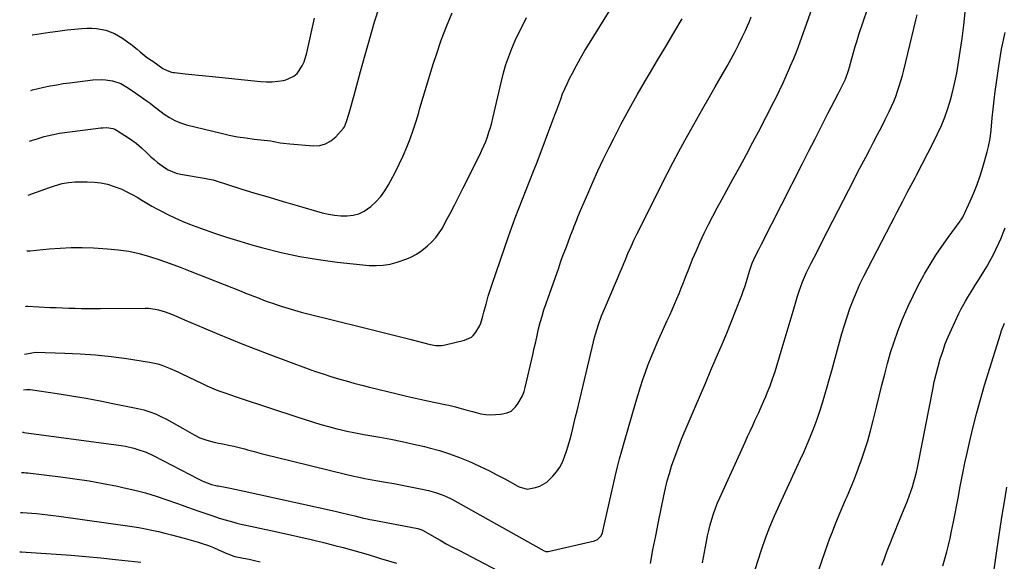
# Model space of a CAD drawing. Units: inches. Extents: x 1880299 to 1885670, y 459113 to 464474.
# Drawn here: x 1880387 to 1880902, y 462915 to 463198 of the extents above; entities that cross this region are included whole.
import ezdxf

# ---------------------------------------------------------------- set-up
doc = ezdxf.new("R2010")
doc.units = ezdxf.units.IN
doc.header["$MEASUREMENT"] = 0
doc.layers.add('7', color=7, linetype='Continuous')
doc.layers.add('8', color=7, linetype='Continuous')

msp = doc.modelspace()

# ---------------------------------------------------------------- linework, layer by layer
at = {"layer": '7', "color": 18}
for points in [[(1880391.15, 463076.97, 1854), (1880391.27, 463076.99, 1854), (1880392.09, 463077.08, 1854), (1880392.92, 463077.16, 1854), (1880402.8, 463078.08, 1854), (1880408.58, 463078.5, 1854), (1880414.35, 463078.74, 1854), (1880420.13, 463078.74, 1854), (1880425.92, 463078.56, 1854), (1880433.38, 463078.18, 1854), (1880438.97, 463077.67, 1854), (1880444.5, 463076.87, 1854), (1880449.95, 463075.63, 1854), (1880455.35, 463074.11, 1854), (1880460.69, 463072.32, 1854), (1880466, 463070.47, 1854), (1880471.28, 463068.51, 1854), (1880476.54, 463066.48, 1854), (1880503.15, 463055.94, 1854), (1880505.5, 463055.01, 1854), (1880507.86, 463054.09, 1854), (1880510.21, 463053.17, 1854), (1880512.57, 463052.26, 1854), (1880514.93, 463051.36, 1854), (1880517.3, 463050.49, 1854), (1880519.68, 463049.65, 1854), (1880522.07, 463048.83, 1854), (1880524.17, 463048.13, 1854), (1880527.62, 463047.02, 1854), (1880531.09, 463045.97, 1854), (1880534.59, 463045, 1854), (1880538.1, 463044.09, 1854), (1880566.33, 463037.13, 1854), (1880572.62, 463035.57, 1854), (1880578.9, 463034.01, 1854), (1880585.18, 463032.43, 1854), (1880591.45, 463030.84, 1854), (1880602.06, 463028.15, 1854), (1880605.01, 463027.62, 1854), (1880607.99, 463027.56, 1854), (1880608.98, 463027.7, 1854), (1880609.95, 463027.89, 1854), (1880619.97, 463030.39, 1854), (1880623.63, 463031.86, 1854), (1880624.54, 463032.79, 1854), (1880625.9, 463034.62, 1854), (1880627.76, 463037.66, 1854), (1880628.45, 463039.29, 1854), (1880629.58, 463042.94, 1854), (1880630.16, 463045.04, 1854), (1880631.31, 463049.25, 1854), (1880632.44, 463053.45, 1854), (1880633.05, 463055.54, 1854), (1880634.39, 463059.69, 1854), (1880642.96, 463084.6, 1854), (1880644.69, 463089.52, 1854), (1880646.49, 463094.41, 1854), (1880648.38, 463099.27, 1854), (1880650.32, 463104.11, 1854), (1880652.28, 463108.95, 1854), (1880654.22, 463113.79, 1854), (1880656.11, 463118.65, 1854), (1880657.97, 463123.52, 1854), (1880666.23, 463145.38, 1854), (1880667.26, 463148.13, 1854), (1880668.28, 463150.87, 1854), (1880669.28, 463153.63, 1854), (1880670.28, 463156.38, 1854), (1880671.32, 463159.12, 1854), (1880672.43, 463161.82, 1854), (1880673.65, 463164.48, 1854), (1880674.94, 463167.11, 1854), (1880676.4, 463169.94, 1854), (1880678.52, 463173.93, 1854), (1880680.71, 463177.89, 1854), (1880682.99, 463181.79, 1854), (1880685.34, 463185.65, 1854), (1880698.47, 463206.7, 1854)], [(1880393.15, 463160.99, 1848), (1880394.17, 463161.24, 1848), (1880400.05, 463162.59, 1848), (1880403.41, 463163.31, 1848), (1880406.78, 463163.96, 1848), (1880410.17, 463164.51, 1848), (1880413.57, 463164.98, 1848), (1880425.58, 463166.49, 1848), (1880430.07, 463166.7, 1848), (1880432.3, 463166.53, 1848), (1880435.95, 463165.96, 1848), (1880440.29, 463164.52, 1848), (1880444.28, 463162.18, 1848), (1880445.57, 463161.32, 1848), (1880446.85, 463160.45, 1848), (1880453.56, 463155.75, 1848), (1880455.64, 463154.21, 1848), (1880457.66, 463152.6, 1848), (1880458.35, 463152.07, 1848), (1880459.04, 463151.55, 1848), (1880462.96, 463148.6, 1848), (1880465.7, 463146.8, 1848), (1880468.55, 463145.23, 1848), (1880471.57, 463144.01, 1848), (1880474.7, 463143.03, 1848), (1880492.71, 463138.57, 1848), (1880496.99, 463137.61, 1848), (1880501.28, 463136.76, 1848), (1880505.6, 463136.09, 1848), (1880509.95, 463135.53, 1848), (1880515.3, 463134.96, 1848), (1880518.66, 463134.51, 1848), (1880520.32, 463134.23, 1848), (1880523.65, 463133.59, 1848), (1880525.32, 463133.33, 1848), (1880528.68, 463132.96, 1848), (1880540.99, 463132.02, 1848), (1880544.29, 463132.23, 1848), (1880547.37, 463132.99, 1848), (1880550.12, 463134.56, 1848), (1880552.66, 463136.67, 1848), (1880556.7, 463141.14, 1848), (1880557.27, 463141.91, 1848), (1880558.26, 463144.64, 1848), (1880559.51, 463148.59, 1848), (1880560.26, 463151.03, 1848), (1880560.99, 463153.49, 1848), (1880561.68, 463155.95, 1848), (1880562.35, 463158.42, 1848), (1880565.62, 463170.85, 1848), (1880567.98, 463179.52, 1848), (1880570.43, 463188.17, 1848), (1880573.01, 463196.78, 1848), (1880575.69, 463205.35, 1848)], [(1880717.2, 462913.53, 1862), (1880718.56, 462920.81, 1862), (1880719.97, 462928.08, 1862), (1880721.43, 462935.34, 1862), (1880724.23, 462949.02, 1862), (1880725.1, 462952.93, 1862), (1880726.05, 462956.81, 1862), (1880727.14, 462960.66, 1862), (1880728.31, 462964.49, 1862), (1880729.59, 462968.28, 1862), (1880730.94, 462972.05, 1862), (1880732.38, 462975.78, 1862), (1880733.89, 462979.49, 1862), (1880740.61, 462995.4, 1862), (1880743.35, 463001.85, 1862), (1880746.1, 463008.29, 1862), (1880748.87, 463014.73, 1862), (1880751.66, 463021.16, 1862), (1880752.32, 463022.65, 1862), (1880754.76, 463028.34, 1862), (1880757.15, 463034.05, 1862), (1880759.47, 463039.79, 1862), (1880761.74, 463045.55, 1862), (1880764.97, 463053.86, 1862), (1880765.58, 463055.48, 1862), (1880766.72, 463058.75, 1862), (1880767.84, 463062.32, 1862), (1880769.08, 463066.5, 1862), (1880770.4, 463070.62, 1862), (1880772.4, 463074.82, 1862), (1880773.87, 463077.7, 1862), (1880774.6, 463079.14, 1862), (1880775.33, 463080.58, 1862), (1880796.58, 463122.44, 1862), (1880799.93, 463129.04, 1862), (1880803.29, 463135.63, 1862), (1880806.67, 463142.22, 1862), (1880810.04, 463148.81, 1862), (1880815.34, 463159.11, 1862), (1880816.07, 463160.54, 1862), (1880817.51, 463163.42, 1862), (1880819.19, 463166.91, 1862), (1880820.8, 463171.36, 1862), (1880821.32, 463173.19, 1862), (1880822.52, 463177.64, 1862), (1880823.4, 463180.78, 1862), (1880824.3, 463183.9, 1862), (1880825.26, 463187.01, 1862), (1880826.25, 463190.11, 1862), (1880830.64, 463203.44, 1862)], [(1880744.52, 462913.98, 1864), (1880746.53, 462925.03, 1864), (1880747.12, 462927.99, 1864), (1880747.76, 462930.92, 1864), (1880748.5, 462933.84, 1864), (1880749.3, 462936.74, 1864), (1880750.2, 462939.6, 1864), (1880751.19, 462942.44, 1864), (1880752.3, 462945.23, 1864), (1880753.48, 462948, 1864), (1880766.71, 462976.99, 1864), (1880768.04, 462979.92, 1864), (1880769.38, 462982.85, 1864), (1880770.73, 462985.78, 1864), (1880772.07, 462988.71, 1864), (1880773.82, 462992.54, 1864), (1880774.74, 462994.58, 1864), (1880776.55, 462998.68, 1864), (1880777.54, 463000.97, 1864), (1880778.3, 463002.8, 1864), (1880779.77, 463006.5, 1864), (1880781.13, 463010.23, 1864), (1880781.76, 463012.11, 1864), (1880782.36, 463014.01, 1864), (1880785.64, 463024.69, 1864), (1880787.22, 463029.89, 1864), (1880788.78, 463035.1, 1864), (1880790.31, 463040.31, 1864), (1880791.82, 463045.53, 1864), (1880793.36, 463050.88, 1864), (1880794.13, 463053.42, 1864), (1880794.95, 463055.94, 1864), (1880795.84, 463058.44, 1864), (1880796.79, 463060.92, 1864), (1880797.81, 463063.37, 1864), (1880798.87, 463065.8, 1864), (1880800.01, 463068.2, 1864), (1880801.19, 463070.57, 1864), (1880804.32, 463076.63, 1864), (1880807.1, 463082.03, 1864), (1880809.87, 463087.42, 1864), (1880812.64, 463092.81, 1864), (1880815.41, 463098.21, 1864), (1880823.7, 463114.38, 1864), (1880825.72, 463118.3, 1864), (1880827.75, 463122.22, 1864), (1880829.8, 463126.13, 1864), (1880831.86, 463130.04, 1864), (1880833.92, 463133.95, 1864), (1880835.96, 463137.86, 1864), (1880837.97, 463141.79, 1864), (1880839.96, 463145.73, 1864), (1880842.09, 463149.96, 1864), (1880843.32, 463152.55, 1864), (1880844.47, 463155.17, 1864), (1880845.51, 463157.84, 1864), (1880846.48, 463160.53, 1864), (1880847.36, 463163.26, 1864), (1880848.18, 463166.01, 1864), (1880848.94, 463168.77, 1864), (1880849.65, 463171.55, 1864), (1880855.98, 463197.7, 1864), (1880856.67, 463200.46, 1864)], [(1880771.47, 462908.67, 1866), (1880773.33, 462914.74, 1866), (1880775.28, 462920.78, 1866), (1880777.41, 462926.76, 1866), (1880779.66, 462932.69, 1866), (1880782.11, 462938.53, 1866), (1880784.69, 462944.33, 1866), (1880793.79, 462963.91, 1866), (1880795.68, 462968.06, 1866), (1880797.54, 462972.21, 1866), (1880799.33, 462976.4, 1866), (1880801.09, 462980.6, 1866), (1880802.81, 462984.94, 1866), (1880804.35, 462989.1, 1866), (1880805.78, 462993.29, 1866), (1880807.13, 462997.52, 1866), (1880808.4, 463001.77, 1866), (1880809.65, 463006.03, 1866), (1880810.86, 463010.29, 1866), (1880812.05, 463014.57, 1866), (1880817.33, 463033.79, 1866), (1880818.62, 463038.2, 1866), (1880820.01, 463042.58, 1866), (1880821.54, 463046.92, 1866), (1880823.18, 463051.22, 1866), (1880824.94, 463055.46, 1866), (1880826.8, 463059.67, 1866), (1880828.78, 463063.82, 1866), (1880830.85, 463067.92, 1866), (1880843.11, 463091.4, 1866), (1880844.62, 463094.3, 1866), (1880846.14, 463097.2, 1866), (1880847.65, 463100.11, 1866), (1880849.16, 463103.02, 1866), (1880850.83, 463106.23, 1866), (1880851.51, 463107.53, 1866), (1880853.58, 463111.4, 1866), (1880855.65, 463115.28, 1866), (1880856.33, 463116.57, 1866), (1880865.3, 463133.92, 1866), (1880867.4, 463138.22, 1866), (1880869.36, 463142.57, 1866), (1880871.11, 463147.01, 1866), (1880872.74, 463151.51, 1866), (1880874.14, 463156.08, 1866), (1880875.41, 463160.69, 1866), (1880876.45, 463165.34, 1866), (1880877.35, 463170.04, 1866), (1880878.11, 463174.53, 1866), (1880879.18, 463181.34, 1866), (1880880.17, 463188.17, 1866), (1880881.04, 463195.01, 1866), (1880881.82, 463201.86, 1866)], [(1880389.87, 463023.11, 1858), (1880390.93, 463023.3, 1858), (1880395.6, 463024.12, 1858), (1880411.02, 463023.61, 1858), (1880419.08, 463023.21, 1858), (1880427.13, 463022.62, 1858), (1880435.16, 463021.75, 1858), (1880443.17, 463020.7, 1858), (1880455.24, 463018.9, 1858), (1880459.65, 463017.97, 1858), (1880461.8, 463017.29, 1858), (1880466.01, 463015.63, 1858), (1880470.14, 463013.77, 1858), (1880472.19, 463012.8, 1858), (1880482.85, 463007.62, 1858), (1880485.25, 463006.5, 1858), (1880487.68, 463005.43, 1858), (1880490.14, 463004.45, 1858), (1880492.62, 463003.52, 1858), (1880495.13, 463002.64, 1858), (1880497.63, 463001.77, 1858), (1880500.15, 463000.92, 1858), (1880502.66, 463000.07, 1858), (1880533.3, 462989.9, 1858), (1880537.17, 462988.65, 1858), (1880541.05, 462987.45, 1858), (1880544.95, 462986.3, 1858), (1880548.87, 462985.21, 1858), (1880553.21, 462984.03, 1858), (1880554.97, 462983.57, 1858), (1880558.51, 462982.74, 1858), (1880562.07, 462982.02, 1858), (1880563.86, 462981.69, 1858), (1880567.44, 462981.05, 1858), (1880575.65, 462979.62, 1858), (1880581.54, 462978.54, 1858), (1880587.41, 462977.37, 1858), (1880593.25, 462976.07, 1858), (1880599.07, 462974.68, 1858), (1880601.47, 462974.08, 1858), (1880606.86, 462972.59, 1858), (1880612.19, 462970.93, 1858), (1880617.43, 462968.99, 1858), (1880622.61, 462966.87, 1858), (1880624.22, 462966.17, 1858), (1880628.51, 462964.21, 1858), (1880632.77, 462962.17, 1858), (1880636.97, 462960.02, 1858), (1880641.12, 462957.78, 1858), (1880647.87, 462954.03, 1858), (1880648.63, 462953.64, 1858), (1880652.69, 462952.41, 1858), (1880657.17, 462953.25, 1858), (1880659.3, 462953.96, 1858), (1880663.11, 462956.19, 1858), (1880666.17, 462959.19, 1858), (1880668.07, 462961.52, 1858), (1880669.77, 462963.97, 1858), (1880671.16, 462966.61, 1858), (1880672.35, 462969.38, 1858), (1880673.32, 462972.26, 1858), (1880674.24, 462975.16, 1858), (1880675.07, 462978.08, 1858), (1880675.89, 462981.2, 1858), (1880676.63, 462984.25, 1858), (1880677.37, 462987.3, 1858), (1880678.11, 462990.34, 1858), (1880678.84, 462993.39, 1858), (1880687.47, 463029.43, 1858), (1880688.05, 463031.74, 1858), (1880689.37, 463036.3, 1858), (1880690.1, 463038.56, 1858), (1880691.71, 463043.03, 1858), (1880693.48, 463047.43, 1858), (1880704.28, 463072.93, 1858), (1880705.66, 463076.16, 1858), (1880706.36, 463077.77, 1858), (1880707.79, 463080.99, 1858), (1880708.53, 463082.58, 1858), (1880710.07, 463085.74, 1858), (1880726.18, 463117.67, 1858), (1880729.13, 463123.4, 1858), (1880732.12, 463129.1, 1858), (1880735.2, 463134.75, 1858), (1880738.33, 463140.38, 1858), (1880741.51, 463145.98, 1858), (1880744.69, 463151.58, 1858), (1880747.88, 463157.17, 1858), (1880751.07, 463162.76, 1858), (1880757.28, 463173.61, 1858), (1880759.4, 463177.42, 1858), (1880761.47, 463181.27, 1858), (1880763.44, 463185.16, 1858), (1880765.36, 463189.08, 1858), (1880766.91, 463192.34, 1858), (1880767.97, 463194.67, 1858), (1880768.99, 463197.01, 1858), (1880769.94, 463199.39, 1858)], [(1880390.46, 463048.04, 1856), (1880391.03, 463048.1, 1856), (1880391.37, 463048.09, 1856), (1880391.72, 463048.08, 1856), (1880403.11, 463047.53, 1856), (1880406.42, 463047.38, 1856), (1880409.73, 463047.24, 1856), (1880413.04, 463047.12, 1856), (1880416.36, 463047.02, 1856), (1880419.67, 463046.94, 1856), (1880422.98, 463046.89, 1856), (1880426.3, 463046.88, 1856), (1880429.61, 463046.89, 1856), (1880452.97, 463047.11, 1856), (1880454.75, 463047.06, 1856), (1880458.27, 463046.64, 1856), (1880460.01, 463046.27, 1856), (1880463.42, 463045.26, 1856), (1880466.75, 463043.98, 1856), (1880470.16, 463042.5, 1856), (1880473.51, 463041.06, 1856), (1880476.86, 463039.63, 1856), (1880480.21, 463038.2, 1856), (1880483.56, 463036.78, 1856), (1880490.41, 463033.88, 1856), (1880497.2, 463031.06, 1856), (1880504.02, 463028.3, 1856), (1880510.88, 463025.63, 1856), (1880517.76, 463023.03, 1856), (1880538.22, 463015.45, 1856), (1880542.16, 463014.04, 1856), (1880546.12, 463012.68, 1856), (1880550.11, 463011.4, 1856), (1880554.12, 463010.17, 1856), (1880558.15, 463009.02, 1856), (1880562.19, 463007.9, 1856), (1880566.24, 463006.83, 1856), (1880570.3, 463005.8, 1856), (1880584.82, 463002.23, 1856), (1880589.59, 463001.09, 1856), (1880594.36, 462999.99, 1856), (1880599.14, 462998.95, 1856), (1880603.94, 462997.95, 1856), (1880609.92, 462996.75, 1856), (1880611.73, 462996.36, 1856), (1880615.31, 462995.5, 1856), (1880617.08, 462995.02, 1856), (1880620.63, 462994.02, 1856), (1880624.17, 462993.01, 1856), (1880626.07, 462992.47, 1856), (1880628.56, 462991.91, 1856), (1880631.07, 462991.52, 1856), (1880633.6, 462991.4, 1856), (1880636.16, 462991.46, 1856), (1880639.05, 462991.69, 1856), (1880642.31, 462992.37, 1856), (1880644.32, 462993.28, 1856), (1880646.71, 462995.49, 1856), (1880648.09, 462997.41, 1856), (1880650.35, 463001.34, 1856), (1880651.15, 463003.46, 1856), (1880651.79, 463005.65, 1856), (1880655.67, 463022.76, 1856), (1880656.44, 463026.13, 1856), (1880657.21, 463029.5, 1856), (1880657.99, 463032.87, 1856), (1880658.77, 463036.23, 1856), (1880659.61, 463039.58, 1856), (1880660.53, 463042.91, 1856), (1880661.55, 463046.21, 1856), (1880662.64, 463049.48, 1856), (1880669.24, 463068.23, 1856), (1880670.44, 463071.6, 1856), (1880671.66, 463074.96, 1856), (1880672.91, 463078.31, 1856), (1880674.17, 463081.66, 1856), (1880675.47, 463085.06, 1856), (1880676.74, 463088.34, 1856), (1880677.38, 463089.97, 1856), (1880678.68, 463093.24, 1856), (1880679.34, 463094.87, 1856), (1880680.69, 463098.11, 1856), (1880684.45, 463106.93, 1856), (1880687.06, 463112.94, 1856), (1880689.76, 463118.91, 1856), (1880692.57, 463124.83, 1856), (1880695.45, 463130.71, 1856), (1880698.03, 463135.86, 1856), (1880701.99, 463143.53, 1856), (1880706.05, 463151.14, 1856), (1880710.28, 463158.65, 1856), (1880714.62, 463166.11, 1856), (1880716.73, 463169.65, 1856), (1880721, 463176.81, 1856), (1880725.27, 463183.97, 1856), (1880729.53, 463191.14, 1856), (1880733.8, 463198.31, 1856)], [(1880391.85, 463106.22, 1852), (1880403, 463110.15, 1852), (1880404.62, 463110.7, 1852), (1880407.9, 463111.73, 1852), (1880409.55, 463112.2, 1852), (1880412.9, 463112.89, 1852), (1880414.6, 463113.06, 1852), (1880416.31, 463113.15, 1852), (1880422.71, 463113.22, 1852), (1880426.31, 463113.06, 1852), (1880429.86, 463112.65, 1852), (1880433.35, 463111.85, 1852), (1880436.79, 463110.79, 1852), (1880440.73, 463109.24, 1852), (1880443.47, 463108, 1852), (1880446.14, 463106.6, 1852), (1880448.75, 463105.09, 1852), (1880451.33, 463103.52, 1852), (1880453.93, 463101.98, 1852), (1880456.56, 463100.48, 1852), (1880459.2, 463099.01, 1852), (1880461.17, 463097.94, 1852), (1880464.85, 463096.04, 1852), (1880468.58, 463094.25, 1852), (1880472.39, 463092.62, 1852), (1880476.24, 463091.09, 1852), (1880481.98, 463088.97, 1852), (1880488.77, 463086.55, 1852), (1880495.59, 463084.24, 1852), (1880502.47, 463082.1, 1852), (1880509.39, 463080.07, 1852), (1880514.59, 463078.62, 1852), (1880524.19, 463076.2, 1852), (1880533.85, 463074.1, 1852), (1880543.6, 463072.5, 1852), (1880553.41, 463071.22, 1852), (1880570.11, 463069.47, 1852), (1880573.85, 463069.33, 1852), (1880577.55, 463069.51, 1852), (1880581.2, 463070.18, 1852), (1880584.81, 463071.17, 1852), (1880589.82, 463072.91, 1852), (1880591.93, 463073.75, 1852), (1880594.94, 463075.36, 1852), (1880597.73, 463077.33, 1852), (1880600.73, 463079.74, 1852), (1880602.97, 463081.78, 1852), (1880605.03, 463083.98, 1852), (1880606.81, 463086.41, 1852), (1880608.41, 463088.99, 1852), (1880610.14, 463092.21, 1852), (1880612.43, 463096.53, 1852), (1880614.71, 463100.87, 1852), (1880616.94, 463105.22, 1852), (1880619.14, 463109.59, 1852), (1880628, 463127.33, 1852), (1880629.1, 463129.63, 1852), (1880630.13, 463131.95, 1852), (1880631.09, 463134.3, 1852), (1880631.98, 463136.68, 1852), (1880632.79, 463139.08, 1852), (1880633.55, 463141.51, 1852), (1880634.22, 463143.96, 1852), (1880634.83, 463146.42, 1852), (1880639.32, 463165.85, 1852), (1880640.43, 463170.2, 1852), (1880641.69, 463174.5, 1852), (1880643.15, 463178.74, 1852), (1880644.76, 463182.93, 1852), (1880646.53, 463187.06, 1852), (1880648.4, 463191.14, 1852), (1880650.41, 463195.15, 1852), (1880652.5, 463199.13, 1852)], [(1880393.84, 463190.04, 1846), (1880394.09, 463190.07, 1846), (1880398.64, 463190.72, 1846), (1880403.19, 463191.41, 1846), (1880404.7, 463191.65, 1846), (1880408.49, 463192.19, 1846), (1880412.29, 463192.66, 1846), (1880416.1, 463193.02, 1846), (1880419.93, 463193.3, 1846), (1880422.62, 463193.46, 1846), (1880425.09, 463193.48, 1846), (1880427.54, 463193.35, 1846), (1880432.37, 463192.43, 1846), (1880436.97, 463190.71, 1846), (1880439.12, 463189.53, 1846), (1880441.2, 463188.2, 1846), (1880443.84, 463186.29, 1846), (1880445.51, 463185.06, 1846), (1880448.78, 463182.51, 1846), (1880450.38, 463181.2, 1846), (1880453.61, 463178.6, 1846), (1880455.28, 463177.37, 1846), (1880456.96, 463176.17, 1846), (1880462.29, 463172.49, 1846), (1880464.45, 463171.29, 1846), (1880466.8, 463170.51, 1846), (1880467.61, 463170.36, 1846), (1880468.43, 463170.25, 1846), (1880473.91, 463169.71, 1846), (1880477.48, 463169.35, 1846), (1880481.04, 463168.99, 1846), (1880484.61, 463168.62, 1846), (1880488.17, 463168.24, 1846), (1880513.38, 463165.55, 1846), (1880516.4, 463165.37, 1846), (1880519.41, 463165.39, 1846), (1880522.4, 463165.71, 1846), (1880525.37, 463166.21, 1846), (1880526.52, 463166.47, 1846), (1880530.75, 463168.33, 1846), (1880532.45, 463169.85, 1846), (1880535.14, 463173.79, 1846), (1880536.17, 463175.98, 1846), (1880537.61, 463180.61, 1846), (1880541.52, 463198.65, 1846)], [(1880790.48, 462867.26, 1868), (1880808.59, 462919.92, 1868), (1880809.79, 462923.35, 1868), (1880811.04, 462926.76, 1868), (1880812.34, 462930.15, 1868), (1880813.68, 462933.53, 1868), (1880815.06, 462936.89, 1868), (1880816.45, 462940.24, 1868), (1880817.87, 462943.59, 1868), (1880819.3, 462946.93, 1868), (1880820.02, 462948.59, 1868), (1880821.79, 462952.77, 1868), (1880823.5, 462956.97, 1868), (1880825.13, 462961.2, 1868), (1880826.72, 462965.45, 1868), (1880827.38, 462967.28, 1868), (1880829.16, 462972.49, 1868), (1880830.83, 462977.73, 1868), (1880832.33, 462983.03, 1868), (1880833.71, 462988.36, 1868), (1880835.4, 462995.35, 1868), (1880836.8, 463001.07, 1868), (1880838.24, 463006.79, 1868), (1880839.71, 463012.5, 1868), (1880841.2, 463018.21, 1868), (1880842.83, 463023.87, 1868), (1880844.61, 463029.48, 1868), (1880846.6, 463035.01, 1868), (1880848.75, 463040.5, 1868), (1880849.57, 463042.5, 1868), (1880851.99, 463048.06, 1868), (1880854.54, 463053.57, 1868), (1880857.28, 463058.98, 1868), (1880860.15, 463064.32, 1868), (1880860.54, 463065.02, 1868), (1880863.41, 463069.91, 1868), (1880866.39, 463074.73, 1868), (1880869.55, 463079.42, 1868), (1880872.84, 463084.04, 1868), (1880879.16, 463092.57, 1868), (1880879.38, 463092.86, 1868), (1880880.02, 463093.76, 1868), (1880880.59, 463094.69, 1868), (1880880.76, 463095.02, 1868), (1880884.4, 463103, 1868), (1880886.28, 463107.35, 1868), (1880888.02, 463111.76, 1868), (1880889.57, 463116.24, 1868), (1880890.98, 463120.77, 1868), (1880893.27, 463128.77, 1868), (1880893.99, 463131.59, 1868), (1880894.79, 463135.89, 1868), (1880895.34, 463140.23, 1868), (1880895.95, 463146.57, 1868), (1880896.42, 463151.19, 1868), (1880896.94, 463155.81, 1868), (1880897.52, 463160.41, 1868), (1880898.14, 463165.02, 1868), (1880899.35, 463173.63, 1868), (1880900.84, 463182.48, 1868), (1880902.65, 463191.25, 1868)], [(1880870.08, 462912.4, 1872), (1880871.14, 462916, 1872), (1880872.14, 462919.61, 1872), (1880873.08, 462923.24, 1872), (1880873.93, 462926.89, 1872), (1880874.72, 462930.55, 1872), (1880875.7, 462935.4, 1872), (1880876.58, 462939.79, 1872), (1880877.44, 462944.18, 1872), (1880878.26, 462948.58, 1872), (1880879.07, 462952.98, 1872), (1880879.88, 462957.38, 1872), (1880880.74, 462961.77, 1872), (1880881.65, 462966.15, 1872), (1880882.6, 462970.52, 1872), (1880884.03, 462976.88, 1872), (1880885.81, 462984.4, 1872), (1880887.7, 462991.89, 1872), (1880889.78, 462999.33, 1872), (1880891.97, 463006.75, 1872), (1880900.23, 463033.56, 1872), (1880900.87, 463035.49, 1872), (1880902.33, 463039.27, 1872)], [(1880388.89, 462982.23, 1862), (1880389.23, 462982.2, 1862), (1880389.59, 462982.15, 1862), (1880440.46, 462975.22, 1862), (1880442.68, 462974.86, 1862), (1880447.06, 462973.88, 1862), (1880449.22, 462973.25, 1862), (1880453.45, 462971.72, 1862), (1880457.53, 462969.83, 1862), (1880481.09, 462957.74, 1862), (1880483.22, 462956.71, 1862), (1880487.62, 462954.94, 1862), (1880490.62, 462954.24, 1862), (1880491.23, 462954.12, 1862), (1880494.93, 462953.46, 1862), (1880497.38, 462953, 1862), (1880499.83, 462952.52, 1862), (1880504.71, 462951.49, 1862), (1880550.78, 462941.32, 1862), (1880552.98, 462940.83, 1862), (1880555.17, 462940.31, 1862), (1880559.53, 462939.23, 1862), (1880562.58, 462938.45, 1862), (1880566.51, 462937.48, 1862), (1880569.13, 462936.88, 1862), (1880570.45, 462936.6, 1862), (1880571.77, 462936.34, 1862), (1880595.63, 462931.85, 1862), (1880597.69, 462931.19, 1862), (1880598.34, 462930.86, 1862), (1880604.08, 462927.55, 1862), (1880607.28, 462925.74, 1862), (1880610.49, 462923.95, 1862), (1880613.72, 462922.21, 1862), (1880616.97, 462920.49, 1862), (1880654.5, 462900.9, 1862)], [(1880388.39, 462961.22, 1864), (1880389.66, 462961.14, 1864), (1880390.66, 462961.04, 1864), (1880391.66, 462960.93, 1864), (1880408.7, 462958.87, 1864), (1880416.2, 462957.86, 1864), (1880423.67, 462956.73, 1864), (1880431.11, 462955.41, 1864), (1880438.53, 462953.96, 1864), (1880441.98, 462953.23, 1864), (1880447.63, 462951.93, 1864), (1880453.23, 462950.48, 1864), (1880458.78, 462948.79, 1864), (1880464.27, 462946.96, 1864), (1880469.38, 462945.13, 1864), (1880472.3, 462944.1, 1864), (1880475.21, 462943.07, 1864), (1880478.13, 462942.05, 1864), (1880481.05, 462941.03, 1864), (1880485.3, 462939.56, 1864), (1880488.48, 462938.47, 1864), (1880491.77, 462937.37, 1864), (1880494.78, 462936.42, 1864), (1880499.33, 462935.12, 1864), (1880500.86, 462934.75, 1864), (1880502.4, 462934.4, 1864), (1880518.72, 462930.91, 1864), (1880525.79, 462929.35, 1864), (1880532.86, 462927.75, 1864), (1880539.9, 462926.08, 1864), (1880546.93, 462924.36, 1864), (1880552.25, 462923.03, 1864), (1880556.61, 462921.91, 1864), (1880560.96, 462920.74, 1864), (1880565.28, 462919.52, 1864), (1880569.6, 462918.24, 1864), (1880574.04, 462916.9, 1864), (1880576.13, 462916.27, 1864), (1880580.32, 462915.04, 1864), (1880584.52, 462913.84, 1864)], [(1880895.87, 462903.16, 1874), (1880898.51, 462921.35, 1874), (1880899.38, 462927.21, 1874), (1880900.26, 462933.06, 1874), (1880901.18, 462938.91, 1874), (1880902.11, 462944.75, 1874), (1880903.53, 462953.5, 1874)], [(1880387.89, 462940.31, 1866), (1880388.8, 462940.27, 1866), (1880393.72, 462939.9, 1866), (1880396.26, 462939.66, 1866), (1880399.16, 462939.36, 1866), (1880402.06, 462939.04, 1866), (1880404.96, 462938.68, 1866), (1880407.85, 462938.29, 1866), (1880446.28, 462932.87, 1866), (1880449.72, 462932.33, 1866), (1880453.15, 462931.74, 1866), (1880456.57, 462931.04, 1866), (1880459.97, 462930.29, 1866), (1880463.36, 462929.46, 1866), (1880466.74, 462928.6, 1866), (1880470.1, 462927.69, 1866), (1880473.46, 462926.76, 1866), (1880480.65, 462924.7, 1866), (1880483.39, 462923.85, 1866), (1880486.11, 462922.92, 1866), (1880488.78, 462921.89, 1866), (1880491.43, 462920.77, 1866), (1880495.65, 462918.89, 1866), (1880496.17, 462918.67, 1866), (1880499.34, 462917.46, 1866), (1880499.89, 462917.33, 1866), (1880504.5, 462916.37, 1866), (1880507.36, 462915.77, 1866), (1880510.22, 462915.17, 1866), (1880513.08, 462914.54, 1866)], [(1880387.4, 462919.69, 1868), (1880388.34, 462919.66, 1868), (1880390.73, 462919.53, 1868), (1880406.53, 462918.47, 1868), (1880414.3, 462917.9, 1868), (1880422.06, 462917.26, 1868), (1880429.81, 462916.53, 1868), (1880437.55, 462915.72, 1868), (1880450.67, 462914.27, 1868)]]:
    msp.add_polyline3d(points, dxfattribs=at)
at = {"layer": '8', "color": 18}
for points in [[(1880389.42, 463004.31, 1860), (1880391.09, 463004.62, 1860), (1880391.99, 463004.63, 1860), (1880392.43, 463004.6, 1860), (1880392.87, 463004.55, 1860), (1880407.05, 463002.42, 1860), (1880414.58, 463001.23, 1860), (1880422.08, 462999.96, 1860), (1880429.57, 462998.57, 1860), (1880437.05, 462997.1, 1860), (1880449.26, 462994.61, 1860), (1880452.36, 462993.85, 1860), (1880455.4, 462992.93, 1860), (1880458.37, 462991.78, 1860), (1880461.28, 462990.47, 1860), (1880464.13, 462989.01, 1860), (1880466.96, 462987.51, 1860), (1880469.76, 462985.95, 1860), (1880472.54, 462984.36, 1860), (1880478.58, 462980.82, 1860), (1880481.59, 462979.3, 1860), (1880484.77, 462978.17, 1860), (1880486.41, 462977.73, 1860), (1880489.71, 462976.93, 1860), (1880491.37, 462976.58, 1860), (1880493.71, 462976.12, 1860), (1880496.54, 462975.53, 1860), (1880499.36, 462974.9, 1860), (1880502.16, 462974.21, 1860), (1880504.96, 462973.47, 1860), (1880506.48, 462973.06, 1860), (1880510.04, 462972.1, 1860), (1880513.6, 462971.16, 1860), (1880517.16, 462970.25, 1860), (1880520.74, 462969.36, 1860), (1880558.39, 462960.13, 1860), (1880562.19, 462959.24, 1860), (1880564.1, 462958.83, 1860), (1880567.93, 462958.07, 1860), (1880571.77, 462957.36, 1860), (1880573.69, 462957.03, 1860), (1880578.61, 462956.2, 1860), (1880582.99, 462955.43, 1860), (1880587.37, 462954.62, 1860), (1880591.73, 462953.75, 1860), (1880596.08, 462952.84, 1860), (1880601.23, 462951.73, 1860), (1880604.82, 462950.78, 1860), (1880608.32, 462949.53, 1860), (1880610.03, 462948.8, 1860), (1880613.38, 462947.19, 1860), (1880615.02, 462946.31, 1860), (1880661.72, 462920.21, 1860), (1880662.47, 462919.89, 1860), (1880663.81, 462919.81, 1860), (1880687.93, 462925.39, 1860), (1880689.55, 462926.06, 1860), (1880691.37, 462927.97, 1860), (1880692.14, 462929.58, 1860), (1880692.4, 462930.44, 1860), (1880699.03, 462959.77, 1860), (1880700.04, 462964.05, 1860), (1880701.1, 462968.33, 1860), (1880702.24, 462972.58, 1860), (1880703.43, 462976.82, 1860), (1880709.56, 462998.01, 1860), (1880710.75, 463001.96, 1860), (1880711.98, 463005.9, 1860), (1880713.29, 463009.81, 1860), (1880714.65, 463013.7, 1860), (1880716.09, 463017.57, 1860), (1880717.59, 463021.41, 1860), (1880719.17, 463025.21, 1860), (1880720.81, 463029, 1860), (1880726.02, 463040.64, 1860), (1880727.28, 463043.46, 1860), (1880728.52, 463046.28, 1860), (1880729.75, 463049.11, 1860), (1880730.97, 463051.94, 1860), (1880732.17, 463054.78, 1860), (1880733.35, 463057.63, 1860), (1880734.5, 463060.49, 1860), (1880735.63, 463063.36, 1860), (1880737.44, 463068.05, 1860), (1880739.3, 463072.67, 1860), (1880741.22, 463077.26, 1860), (1880743.26, 463081.81, 1860), (1880745.37, 463086.32, 1860), (1880747.58, 463090.79, 1860), (1880749.84, 463095.23, 1860), (1880752.17, 463099.63, 1860), (1880754.56, 463104, 1860), (1880756.84, 463108.1, 1860), (1880760.38, 463114.51, 1860), (1880763.9, 463120.94, 1860), (1880767.37, 463127.39, 1860), (1880770.81, 463133.85, 1860), (1880774.7, 463141.23, 1860), (1880776.75, 463145.15, 1860), (1880778.78, 463149.07, 1860), (1880780.77, 463153.01, 1860), (1880782.74, 463156.97, 1860), (1880784.67, 463160.94, 1860), (1880786.55, 463164.93, 1860), (1880788.37, 463168.96, 1860), (1880790.15, 463173, 1860), (1880790.33, 463173.43, 1860), (1880792.13, 463177.72, 1860), (1880793.88, 463182.03, 1860), (1880795.53, 463186.37, 1860), (1880797.13, 463190.74, 1860), (1880802.71, 463206.41, 1860)], [(1880392.52, 463134.43, 1850), (1880394.14, 463134.94, 1850), (1880396.6, 463135.71, 1850), (1880400.21, 463136.82, 1850), (1880404.22, 463137.81, 1850), (1880408.29, 463138.54, 1850), (1880409.66, 463138.73, 1850), (1880429.76, 463141.36, 1850), (1880430.83, 463141.47, 1850), (1880432.99, 463141.52, 1850), (1880436.14, 463141.04, 1850), (1880437.12, 463140.64, 1850), (1880438.07, 463140.14, 1850), (1880442.4, 463137.46, 1850), (1880445.41, 463135.46, 1850), (1880448.33, 463133.33, 1850), (1880451.09, 463131.01, 1850), (1880453.75, 463128.56, 1850), (1880456.04, 463126.31, 1850), (1880457.71, 463124.75, 1850), (1880459.43, 463123.27, 1850), (1880463.11, 463120.57, 1850), (1880465.06, 463119.43, 1850), (1880469.22, 463117.76, 1850), (1880471.42, 463117.23, 1850), (1880484.98, 463114.82, 1850), (1880485.57, 463114.71, 1850), (1880488.49, 463114.16, 1850), (1880489.06, 463114, 1850), (1880489.63, 463113.83, 1850), (1880503.12, 463109.58, 1850), (1880510.44, 463107.3, 1850), (1880517.78, 463105.07, 1850), (1880525.13, 463102.89, 1850), (1880532.5, 463100.76, 1850), (1880545.61, 463097.03, 1850), (1880548.8, 463096.27, 1850), (1880552.03, 463095.7, 1850), (1880555.29, 463095.41, 1850), (1880558.58, 463095.32, 1850), (1880561.76, 463095.71, 1850), (1880564.8, 463096.49, 1850), (1880567.61, 463097.87, 1850), (1880570.95, 463100.21, 1850), (1880573.67, 463102.73, 1850), (1880576.17, 463105.44, 1850), (1880578.34, 463108.41, 1850), (1880580.29, 463111.57, 1850), (1880581.51, 463113.82, 1850), (1880583.74, 463118.09, 1850), (1880585.87, 463122.41, 1850), (1880587.86, 463126.79, 1850), (1880589.76, 463131.22, 1850), (1880591.51, 463135.7, 1850), (1880593.15, 463140.23, 1850), (1880594.64, 463144.8, 1850), (1880596.03, 463149.42, 1850), (1880596.68, 463151.71, 1850), (1880598.34, 463157.48, 1850), (1880600.05, 463163.24, 1850), (1880601.82, 463168.99, 1850), (1880603.64, 463174.72, 1850), (1880605.29, 463179.82, 1850), (1880607.82, 463187.17, 1850), (1880610.54, 463194.44, 1850), (1880613.55, 463201.59, 1850)], [(1880838.3, 462912.63, 1870), (1880839.38, 462915.74, 1870), (1880840.5, 462918.83, 1870), (1880841.66, 462921.91, 1870), (1880842.86, 462924.97, 1870), (1880844.08, 462928.03, 1870), (1880845.31, 462931.08, 1870), (1880846.55, 462934.12, 1870), (1880847.8, 462937.16, 1870), (1880851.58, 462946.3, 1870), (1880852.54, 462948.74, 1870), (1880853.44, 462951.2, 1870), (1880854.24, 462953.7, 1870), (1880854.99, 462956.21, 1870), (1880855.65, 462958.75, 1870), (1880856.28, 462961.3, 1870), (1880856.85, 462963.86, 1870), (1880857.38, 462966.44, 1870), (1880864.81, 463004.64, 1870), (1880865.66, 463008.66, 1870), (1880866.58, 463012.67, 1870), (1880867.63, 463016.64, 1870), (1880868.77, 463020.6, 1870), (1880870.04, 463024.5, 1870), (1880871.42, 463028.37, 1870), (1880872.97, 463032.17, 1870), (1880874.63, 463035.94, 1870), (1880878.51, 463044.27, 1870), (1880879.59, 463046.47, 1870), (1880881.92, 463050.78, 1870), (1880883.18, 463052.88, 1870), (1880885.78, 463057.05, 1870), (1880887.08, 463059.13, 1870), (1880888.37, 463061.21, 1870), (1880891.54, 463066.3, 1870), (1880893.23, 463069.11, 1870), (1880894.85, 463071.96, 1870), (1880896.38, 463074.86, 1870), (1880897.84, 463077.8, 1870), (1880899.38, 463081.12, 1870), (1880900.55, 463083.77, 1870), (1880901.66, 463086.45, 1870), (1880902.73, 463089.14, 1870)]]:
    msp.add_polyline3d(points, dxfattribs=at)

doc.saveas('drawing.dxf')
